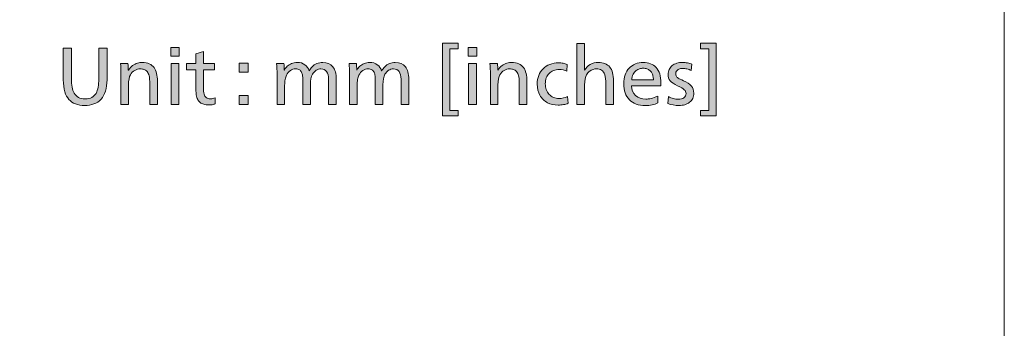
# Model space of a CAD drawing. Units: millimetres. Extents: x -39 to 249, y 47 to 250.
# Drawn here: x 214 to 249, y 225 to 236 of the extents above; entities that cross this region are included whole.
import ezdxf

# ---------------------------------------------------------------- set-up
doc = ezdxf.new("R2010")
doc.units = ezdxf.units.MM
doc.header["$MEASUREMENT"] = 0
doc.layers.add('レイヤー 1', color=7, linetype='Continuous', lineweight=0)

# ---------------------------------------------------------------- blocks, each defined once
blk = doc.blocks.new('Block_5')
at = {"layer": 'レイヤー 1', "transparency": 33554687}
h = blk.add_hatch(color=7, dxfattribs=at)
h.dxf.hatch_style = 2
edge = h.paths.add_edge_path()
edge.add_spline(control_points=[(217.085, 233.954), (217.085, 233.799), (217.066, 233.664), (217.029, 233.548), (216.992, 233.433), (216.939, 233.337), (216.87, 233.261), (216.802, 233.185), (216.718, 233.129), (216.619, 233.093), (216.52, 233.057), (216.412, 233.039), (216.293, 233.039), (216.167, 233.039), (216.057, 233.057), (215.965, 233.092), (215.874, 233.127), (215.796, 233.18), (215.733, 233.249), (215.669, 233.319), (215.62, 233.411), (215.584, 233.526), (215.549, 233.64), (215.532, 233.783), (215.532, 233.954), (215.532, 233.954), (215.532, 235.068), (215.532, 235.068), (215.532, 235.068), (215.822, 235.068), (215.822, 235.068), (215.822, 235.068), (215.822, 233.981), (215.822, 233.981), (215.822, 233.873), (215.83, 233.777), (215.845, 233.692), (215.86, 233.608), (215.886, 233.534), (215.922, 233.472), (215.958, 233.409), (216.008, 233.36), (216.073, 233.326), (216.137, 233.292), (216.215, 233.274), (216.307, 233.274), (216.4, 233.274), (216.479, 233.292), (216.544, 233.326), (216.608, 233.36), (216.658, 233.408), (216.693, 233.47), (216.728, 233.532), (216.753, 233.606), (216.768, 233.691), (216.783, 233.777), (216.791, 233.873), (216.791, 233.981), (216.791, 233.981), (216.791, 235.068), (216.791, 235.068), (216.791, 235.068), (217.085, 235.068), (217.085, 235.068), (217.085, 235.068), (217.085, 233.954), (217.085, 233.954)], knot_values=[0, 0, 0, 0, 1, 1, 1, 2, 2, 2, 3, 3, 3, 4, 4, 4, 5, 5, 5, 6, 6, 6, 7, 7, 7, 8, 8, 8, 9, 9, 9, 10, 10, 10, 11, 11, 11, 12, 12, 12, 13, 13, 13, 14, 14, 14, 15, 15, 15, 16, 16, 16, 17, 17, 17, 18, 18, 18, 19, 19, 19, 20, 20, 20, 21, 21, 21, 22, 22, 22, 22], degree=3, periodic=0)
h = blk.add_hatch(color=7, dxfattribs=at)
h.dxf.hatch_style = 2
edge = h.paths.add_edge_path()
edge.add_spline(control_points=[(219.357, 233.073), (219.357, 233.073), (219.357, 234.531), (219.357, 234.531), (219.357, 234.531), (219.632, 234.531), (219.632, 234.531), (219.632, 234.531), (219.632, 233.073), (219.632, 233.073), (219.632, 233.073), (219.357, 233.073), (219.357, 233.073)], knot_values=[0, 0, 0, 0, 1, 1, 1, 2, 2, 2, 3, 3, 3, 4, 4, 4, 4], degree=3, periodic=0)
edge = h.paths.add_edge_path()
edge.add_spline(control_points=[(219.344, 234.793), (219.344, 234.793), (219.344, 235.095), (219.344, 235.095), (219.344, 235.095), (219.646, 235.095), (219.646, 235.095), (219.646, 235.095), (219.646, 234.793), (219.646, 234.793), (219.646, 234.793), (219.344, 234.793), (219.344, 234.793)], knot_values=[0, 0, 0, 0, 1, 1, 1, 2, 2, 2, 3, 3, 3, 4, 4, 4, 4], degree=3, periodic=0)
h = blk.add_hatch(color=7, dxfattribs=at)
h.dxf.hatch_style = 2
edge = h.paths.add_edge_path()
edge.add_spline(control_points=[(220.926, 233.097), (220.896, 233.085), (220.86, 233.075), (220.818, 233.068), (220.775, 233.061), (220.735, 233.057), (220.696, 233.057), (220.629, 233.057), (220.57, 233.065), (220.519, 233.08), (220.468, 233.095), (220.425, 233.116), (220.391, 233.143), (220.356, 233.171), (220.327, 233.207), (220.303, 233.252), (220.279, 233.297), (220.263, 233.35), (220.254, 233.412), (220.246, 233.474), (220.241, 233.535), (220.241, 233.595), (220.241, 233.595), (220.241, 234.309), (220.241, 234.309), (220.241, 234.309), (219.908, 234.309), (219.908, 234.309), (219.908, 234.309), (219.908, 234.523), (219.908, 234.523), (219.908, 234.523), (220.241, 234.523), (220.241, 234.523), (220.241, 234.523), (220.241, 234.865), (220.241, 234.865), (220.241, 234.865), (220.509, 234.957), (220.509, 234.957), (220.509, 234.957), (220.509, 234.523), (220.509, 234.523), (220.509, 234.523), (220.9, 234.523), (220.9, 234.523), (220.9, 234.523), (220.9, 234.309), (220.9, 234.309), (220.9, 234.309), (220.509, 234.309), (220.509, 234.309), (220.509, 234.309), (220.509, 233.669), (220.509, 233.669), (220.509, 233.575), (220.515, 233.501), (220.53, 233.445), (220.544, 233.39), (220.569, 233.348), (220.606, 233.319), (220.643, 233.291), (220.695, 233.277), (220.76, 233.277), (220.814, 233.277), (220.867, 233.288), (220.918, 233.312), (220.918, 233.312), (220.926, 233.097), (220.926, 233.097)], knot_values=[0, 0, 0, 0, 1, 1, 1, 2, 2, 2, 3, 3, 3, 4, 4, 4, 5, 5, 5, 6, 6, 6, 7, 7, 7, 8, 8, 8, 9, 9, 9, 10, 10, 10, 11, 11, 11, 12, 12, 12, 13, 13, 13, 14, 14, 14, 15, 15, 15, 16, 16, 16, 17, 17, 17, 18, 18, 18, 19, 19, 19, 20, 20, 20, 21, 21, 21, 22, 22, 22, 23, 23, 23, 23], degree=3, periodic=0)
h = blk.add_hatch(color=7, dxfattribs=at)
h.dxf.hatch_style = 2
edge = h.paths.add_edge_path()
edge.add_spline(control_points=[(229.25, 235.052), (229.25, 235.052), (229.25, 232.862), (229.25, 232.862), (229.25, 232.862), (229.546, 232.862), (229.546, 232.862), (229.546, 232.862), (229.546, 232.674), (229.546, 232.674), (229.546, 232.674), (228.991, 232.674), (228.991, 232.674), (228.991, 232.674), (228.991, 235.246), (228.991, 235.246), (228.991, 235.246), (229.546, 235.246), (229.546, 235.246), (229.546, 235.246), (229.546, 235.052), (229.546, 235.052), (229.546, 235.052), (229.25, 235.052), (229.25, 235.052)], knot_values=[0, 0, 0, 0, 1, 1, 1, 2, 2, 2, 3, 3, 3, 4, 4, 4, 5, 5, 5, 6, 6, 6, 7, 7, 7, 8, 8, 8, 8], degree=3, periodic=0)
h = blk.add_hatch(color=7, dxfattribs=at)
h.dxf.hatch_style = 2
edge = h.paths.add_edge_path()
edge.add_spline(control_points=[(229.922, 233.073), (229.922, 233.073), (229.922, 234.531), (229.922, 234.531), (229.922, 234.531), (230.197, 234.531), (230.197, 234.531), (230.197, 234.531), (230.197, 233.073), (230.197, 233.073), (230.197, 233.073), (229.922, 233.073), (229.922, 233.073)], knot_values=[0, 0, 0, 0, 1, 1, 1, 2, 2, 2, 3, 3, 3, 4, 4, 4, 4], degree=3, periodic=0)
edge = h.paths.add_edge_path()
edge.add_spline(control_points=[(229.909, 234.793), (229.909, 234.793), (229.909, 235.095), (229.909, 235.095), (229.909, 235.095), (230.211, 235.095), (230.211, 235.095), (230.211, 235.095), (230.211, 234.793), (230.211, 234.793), (230.211, 234.793), (229.909, 234.793), (229.909, 234.793)], knot_values=[0, 0, 0, 0, 1, 1, 1, 2, 2, 2, 3, 3, 3, 4, 4, 4, 4], degree=3, periodic=0)
h = blk.add_hatch(color=7, dxfattribs=at)
h.dxf.hatch_style = 2
edge = h.paths.add_edge_path()
edge.add_spline(control_points=[(234.796, 233.073), (234.796, 233.073), (234.796, 233.793), (234.796, 233.793), (234.796, 233.943), (234.783, 234.055), (234.757, 234.13), (234.732, 234.205), (234.693, 234.259), (234.641, 234.29), (234.589, 234.322), (234.527, 234.338), (234.454, 234.338), (234.421, 234.338), (234.383, 234.332), (234.341, 234.32), (234.298, 234.307), (234.256, 234.284), (234.213, 234.251), (234.171, 234.217), (234.136, 234.177), (234.108, 234.132), (234.064, 234.05), (234.042, 233.931), (234.042, 233.772), (234.042, 233.772), (234.042, 233.073), (234.042, 233.073), (234.042, 233.073), (233.769, 233.073), (233.769, 233.073), (233.769, 233.073), (233.769, 235.232), (233.769, 235.232), (233.769, 235.232), (234.042, 235.232), (234.042, 235.232), (234.042, 235.232), (234.042, 234.674), (234.042, 234.674), (234.042, 234.524), (234.038, 234.398), (234.031, 234.296), (234.031, 234.296), (234.036, 234.296), (234.036, 234.296), (234.089, 234.379), (234.158, 234.444), (234.241, 234.493), (234.325, 234.541), (234.418, 234.566), (234.52, 234.566), (234.704, 234.566), (234.841, 234.511), (234.931, 234.403), (235.021, 234.294), (235.065, 234.129), (235.065, 233.907), (235.065, 233.907), (235.065, 233.073), (235.065, 233.073), (235.065, 233.073), (234.796, 233.073), (234.796, 233.073)], knot_values=[0, 0, 0, 0, 1, 1, 1, 2, 2, 2, 3, 3, 3, 4, 4, 4, 5, 5, 5, 6, 6, 6, 7, 7, 7, 8, 8, 8, 9, 9, 9, 10, 10, 10, 11, 11, 11, 12, 12, 12, 13, 13, 13, 14, 14, 14, 15, 15, 15, 16, 16, 16, 17, 17, 17, 18, 18, 18, 19, 19, 19, 20, 20, 20, 21, 21, 21, 21], degree=3, periodic=0)
h = blk.add_hatch(color=7, dxfattribs=at)
h.dxf.hatch_style = 2
edge = h.paths.add_edge_path()
edge.add_spline(control_points=[(238.153, 232.674), (238.153, 232.674), (238.153, 232.862), (238.153, 232.862), (238.153, 232.862), (238.455, 232.862), (238.455, 232.862), (238.455, 232.862), (238.455, 235.052), (238.455, 235.052), (238.455, 235.052), (238.153, 235.052), (238.153, 235.052), (238.153, 235.052), (238.153, 235.246), (238.153, 235.246), (238.153, 235.246), (238.711, 235.246), (238.711, 235.246), (238.711, 235.246), (238.711, 232.674), (238.711, 232.674), (238.711, 232.674), (238.153, 232.674), (238.153, 232.674)], knot_values=[0, 0, 0, 0, 1, 1, 1, 2, 2, 2, 3, 3, 3, 4, 4, 4, 5, 5, 5, 6, 6, 6, 7, 7, 7, 8, 8, 8, 8], degree=3, periodic=0)
h = blk.add_hatch(color=7, dxfattribs=at)
h.dxf.hatch_style = 2
edge = h.paths.add_edge_path()
edge.add_spline(control_points=[(218.603, 233.073), (218.603, 233.073), (218.603, 233.793), (218.603, 233.793), (218.603, 233.867), (218.6, 233.937), (218.593, 234.002), (218.586, 234.067), (218.571, 234.125), (218.548, 234.175), (218.525, 234.226), (218.493, 234.263), (218.454, 234.288), (218.414, 234.312), (218.376, 234.327), (218.34, 234.331), (218.304, 234.336), (218.279, 234.338), (218.265, 234.338), (218.196, 234.338), (218.13, 234.319), (218.066, 234.281), (218.003, 234.243), (217.953, 234.193), (217.915, 234.132), (217.87, 234.049), (217.847, 233.929), (217.847, 233.772), (217.847, 233.772), (217.847, 233.073), (217.847, 233.073), (217.847, 233.073), (217.577, 233.073), (217.577, 233.073), (217.577, 233.073), (217.577, 234.1), (217.577, 234.1), (217.577, 234.289), (217.572, 234.432), (217.561, 234.531), (217.561, 234.531), (217.828, 234.531), (217.828, 234.531), (217.835, 234.447), (217.839, 234.368), (217.839, 234.296), (217.839, 234.296), (217.844, 234.296), (217.844, 234.296), (217.885, 234.357), (217.934, 234.41), (217.991, 234.453), (218.048, 234.496), (218.107, 234.526), (218.167, 234.542), (218.227, 234.558), (218.282, 234.566), (218.331, 234.566), (218.43, 234.566), (218.514, 234.55), (218.585, 234.518), (218.655, 234.486), (218.712, 234.441), (218.754, 234.383), (218.797, 234.325), (218.827, 234.256), (218.846, 234.175), (218.864, 234.095), (218.873, 234.006), (218.873, 233.907), (218.873, 233.907), (218.873, 233.073), (218.873, 233.073), (218.873, 233.073), (218.603, 233.073), (218.603, 233.073)], knot_values=[0, 0, 0, 0, 1, 1, 1, 2, 2, 2, 3, 3, 3, 4, 4, 4, 5, 5, 5, 6, 6, 6, 7, 7, 7, 8, 8, 8, 9, 9, 9, 10, 10, 10, 11, 11, 11, 12, 12, 12, 13, 13, 13, 14, 14, 14, 15, 15, 15, 16, 16, 16, 17, 17, 17, 18, 18, 18, 19, 19, 19, 20, 20, 20, 21, 21, 21, 22, 22, 22, 23, 23, 23, 24, 24, 24, 25, 25, 25, 25], degree=3, periodic=0)
h = blk.add_hatch(color=7, dxfattribs=at)
h.dxf.hatch_style = 2
edge = h.paths.add_edge_path()
edge.add_spline(control_points=[(221.776, 233.073), (221.776, 233.073), (221.776, 233.394), (221.776, 233.394), (221.776, 233.394), (222.096, 233.394), (222.096, 233.394), (222.096, 233.394), (222.096, 233.073), (222.096, 233.073), (222.096, 233.073), (221.776, 233.073), (221.776, 233.073)], knot_values=[0, 0, 0, 0, 1, 1, 1, 2, 2, 2, 3, 3, 3, 4, 4, 4, 4], degree=3, periodic=0)
edge = h.paths.add_edge_path()
edge.add_spline(control_points=[(221.776, 234.219), (221.776, 234.219), (221.776, 234.539), (221.776, 234.539), (221.776, 234.539), (222.096, 234.539), (222.096, 234.539), (222.096, 234.539), (222.096, 234.219), (222.096, 234.219), (222.096, 234.219), (221.776, 234.219), (221.776, 234.219)], knot_values=[0, 0, 0, 0, 1, 1, 1, 2, 2, 2, 3, 3, 3, 4, 4, 4, 4], degree=3, periodic=0)
h = blk.add_hatch(color=7, dxfattribs=at)
h.dxf.hatch_style = 2
edge = h.paths.add_edge_path()
edge.add_spline(control_points=[(224.951, 233.073), (224.951, 233.073), (224.951, 233.97), (224.951, 233.97), (224.951, 234.088), (224.927, 234.179), (224.88, 234.243), (224.834, 234.306), (224.766, 234.338), (224.678, 234.338), (224.618, 234.338), (224.561, 234.321), (224.507, 234.286), (224.453, 234.252), (224.41, 234.206), (224.376, 234.147), (224.331, 234.061), (224.308, 233.937), (224.308, 233.775), (224.308, 233.775), (224.308, 233.073), (224.308, 233.073), (224.308, 233.073), (224.035, 233.073), (224.035, 233.073), (224.035, 233.073), (224.035, 233.923), (224.035, 233.923), (224.035, 233.979), (224.032, 234.033), (224.026, 234.084), (224.02, 234.135), (224.008, 234.18), (223.99, 234.218), (223.973, 234.256), (223.947, 234.285), (223.915, 234.306), (223.882, 234.327), (223.837, 234.338), (223.779, 234.338), (223.713, 234.338), (223.651, 234.318), (223.592, 234.277), (223.533, 234.237), (223.486, 234.182), (223.453, 234.113), (223.434, 234.073), (223.418, 234.02), (223.407, 233.957), (223.395, 233.894), (223.39, 233.827), (223.39, 233.759), (223.39, 233.759), (223.39, 233.073), (223.39, 233.073), (223.39, 233.073), (223.12, 233.073), (223.12, 233.073), (223.12, 233.073), (223.12, 234.1), (223.12, 234.1), (223.12, 234.289), (223.114, 234.432), (223.104, 234.531), (223.104, 234.531), (223.366, 234.531), (223.366, 234.531), (223.371, 234.468), (223.374, 234.389), (223.374, 234.296), (223.374, 234.296), (223.379, 234.296), (223.379, 234.296), (223.405, 234.347), (223.44, 234.392), (223.482, 234.431), (223.524, 234.469), (223.576, 234.502), (223.636, 234.527), (223.696, 234.553), (223.763, 234.566), (223.839, 234.566), (223.945, 234.566), (224.034, 234.539), (224.105, 234.486), (224.176, 234.433), (224.228, 234.36), (224.26, 234.267), (224.26, 234.267), (224.263, 234.267), (224.263, 234.267), (224.289, 234.318), (224.324, 234.367), (224.368, 234.413), (224.412, 234.46), (224.467, 234.497), (224.532, 234.525), (224.598, 234.552), (224.667, 234.566), (224.741, 234.566), (224.9, 234.566), (225.02, 234.515), (225.102, 234.415), (225.182, 234.314), (225.223, 234.166), (225.223, 233.97), (225.223, 233.97), (225.223, 233.073), (225.223, 233.073), (225.223, 233.073), (224.951, 233.073), (224.951, 233.073)], knot_values=[0, 0, 0, 0, 1, 1, 1, 2, 2, 2, 3, 3, 3, 4, 4, 4, 5, 5, 5, 6, 6, 6, 7, 7, 7, 8, 8, 8, 9, 9, 9, 10, 10, 10, 11, 11, 11, 12, 12, 12, 13, 13, 13, 14, 14, 14, 15, 15, 15, 16, 16, 16, 17, 17, 17, 18, 18, 18, 19, 19, 19, 20, 20, 20, 21, 21, 21, 22, 22, 22, 23, 23, 23, 24, 24, 24, 25, 25, 25, 26, 26, 26, 27, 27, 27, 28, 28, 28, 29, 29, 29, 30, 30, 30, 31, 31, 31, 32, 32, 32, 33, 33, 33, 34, 34, 34, 35, 35, 35, 36, 36, 36, 37, 37, 37, 37], degree=3, periodic=0)
h = blk.add_hatch(color=7, dxfattribs=at)
h.dxf.hatch_style = 2
edge = h.paths.add_edge_path()
edge.add_spline(control_points=[(227.525, 233.073), (227.525, 233.073), (227.525, 233.97), (227.525, 233.97), (227.525, 234.088), (227.501, 234.179), (227.455, 234.243), (227.408, 234.306), (227.34, 234.338), (227.252, 234.338), (227.192, 234.338), (227.135, 234.321), (227.082, 234.286), (227.028, 234.252), (226.984, 234.206), (226.951, 234.147), (226.905, 234.061), (226.882, 233.937), (226.882, 233.775), (226.882, 233.775), (226.882, 233.073), (226.882, 233.073), (226.882, 233.073), (226.609, 233.073), (226.609, 233.073), (226.609, 233.073), (226.609, 233.923), (226.609, 233.923), (226.609, 233.979), (226.606, 234.033), (226.6, 234.084), (226.594, 234.135), (226.582, 234.18), (226.565, 234.218), (226.547, 234.256), (226.522, 234.285), (226.489, 234.306), (226.456, 234.327), (226.411, 234.338), (226.353, 234.338), (226.288, 234.338), (226.225, 234.318), (226.166, 234.277), (226.107, 234.237), (226.061, 234.182), (226.027, 234.113), (226.008, 234.073), (225.992, 234.02), (225.981, 233.957), (225.97, 233.894), (225.964, 233.827), (225.964, 233.759), (225.964, 233.759), (225.964, 233.073), (225.964, 233.073), (225.964, 233.073), (225.694, 233.073), (225.694, 233.073), (225.694, 233.073), (225.694, 234.1), (225.694, 234.1), (225.694, 234.289), (225.689, 234.432), (225.678, 234.531), (225.678, 234.531), (225.94, 234.531), (225.94, 234.531), (225.945, 234.468), (225.948, 234.389), (225.948, 234.296), (225.948, 234.296), (225.953, 234.296), (225.953, 234.296), (225.98, 234.347), (226.014, 234.392), (226.056, 234.431), (226.099, 234.469), (226.15, 234.502), (226.21, 234.527), (226.27, 234.553), (226.338, 234.566), (226.414, 234.566), (226.519, 234.566), (226.608, 234.539), (226.68, 234.486), (226.751, 234.433), (226.803, 234.36), (226.834, 234.267), (226.834, 234.267), (226.837, 234.267), (226.837, 234.267), (226.863, 234.318), (226.899, 234.367), (226.943, 234.413), (226.987, 234.46), (227.041, 234.497), (227.107, 234.525), (227.172, 234.552), (227.242, 234.566), (227.316, 234.566), (227.474, 234.566), (227.595, 234.515), (227.676, 234.415), (227.757, 234.314), (227.797, 234.166), (227.797, 233.97), (227.797, 233.97), (227.797, 233.073), (227.797, 233.073), (227.797, 233.073), (227.525, 233.073), (227.525, 233.073)], knot_values=[0, 0, 0, 0, 1, 1, 1, 2, 2, 2, 3, 3, 3, 4, 4, 4, 5, 5, 5, 6, 6, 6, 7, 7, 7, 8, 8, 8, 9, 9, 9, 10, 10, 10, 11, 11, 11, 12, 12, 12, 13, 13, 13, 14, 14, 14, 15, 15, 15, 16, 16, 16, 17, 17, 17, 18, 18, 18, 19, 19, 19, 20, 20, 20, 21, 21, 21, 22, 22, 22, 23, 23, 23, 24, 24, 24, 25, 25, 25, 26, 26, 26, 27, 27, 27, 28, 28, 28, 29, 29, 29, 30, 30, 30, 31, 31, 31, 32, 32, 32, 33, 33, 33, 34, 34, 34, 35, 35, 35, 36, 36, 36, 37, 37, 37, 37], degree=3, periodic=0)
h = blk.add_hatch(color=7, dxfattribs=at)
h.dxf.hatch_style = 2
edge = h.paths.add_edge_path()
edge.add_spline(control_points=[(231.721, 233.073), (231.721, 233.073), (231.721, 233.793), (231.721, 233.793), (231.721, 233.867), (231.717, 233.937), (231.711, 234.002), (231.703, 234.067), (231.689, 234.125), (231.665, 234.175), (231.643, 234.226), (231.611, 234.263), (231.572, 234.288), (231.532, 234.312), (231.494, 234.327), (231.458, 234.331), (231.422, 234.336), (231.397, 234.338), (231.383, 234.338), (231.314, 234.338), (231.248, 234.319), (231.184, 234.281), (231.12, 234.243), (231.07, 234.193), (231.033, 234.132), (230.987, 234.049), (230.964, 233.929), (230.964, 233.772), (230.964, 233.772), (230.964, 233.073), (230.964, 233.073), (230.964, 233.073), (230.695, 233.073), (230.695, 233.073), (230.695, 233.073), (230.695, 234.1), (230.695, 234.1), (230.695, 234.289), (230.689, 234.432), (230.679, 234.531), (230.679, 234.531), (230.946, 234.531), (230.946, 234.531), (230.953, 234.447), (230.956, 234.368), (230.956, 234.296), (230.956, 234.296), (230.962, 234.296), (230.962, 234.296), (231.002, 234.357), (231.051, 234.41), (231.109, 234.453), (231.166, 234.496), (231.224, 234.526), (231.284, 234.542), (231.344, 234.558), (231.399, 234.566), (231.449, 234.566), (231.547, 234.566), (231.632, 234.55), (231.703, 234.518), (231.773, 234.486), (231.83, 234.441), (231.872, 234.383), (231.914, 234.325), (231.945, 234.256), (231.963, 234.175), (231.982, 234.095), (231.991, 234.006), (231.991, 233.907), (231.991, 233.907), (231.991, 233.073), (231.991, 233.073), (231.991, 233.073), (231.721, 233.073), (231.721, 233.073)], knot_values=[0, 0, 0, 0, 1, 1, 1, 2, 2, 2, 3, 3, 3, 4, 4, 4, 5, 5, 5, 6, 6, 6, 7, 7, 7, 8, 8, 8, 9, 9, 9, 10, 10, 10, 11, 11, 11, 12, 12, 12, 13, 13, 13, 14, 14, 14, 15, 15, 15, 16, 16, 16, 17, 17, 17, 18, 18, 18, 19, 19, 19, 20, 20, 20, 21, 21, 21, 22, 22, 22, 23, 23, 23, 24, 24, 24, 25, 25, 25, 25], degree=3, periodic=0)
h = blk.add_hatch(color=7, dxfattribs=at)
h.dxf.hatch_style = 2
edge = h.paths.add_edge_path()
edge.add_spline(control_points=[(233.457, 233.116), (233.409, 233.096), (233.353, 233.081), (233.287, 233.069), (233.222, 233.058), (233.16, 233.052), (233.1, 233.052), (232.962, 233.052), (232.836, 233.081), (232.723, 233.139), (232.609, 233.198), (232.519, 233.284), (232.454, 233.4), (232.389, 233.516), (232.356, 233.649), (232.356, 233.801), (232.356, 233.909), (232.374, 234.009), (232.41, 234.101), (232.446, 234.194), (232.498, 234.274), (232.565, 234.341), (232.632, 234.408), (232.713, 234.459), (232.807, 234.495), (232.902, 234.532), (233.005, 234.55), (233.115, 234.55), (233.17, 234.55), (233.224, 234.545), (233.278, 234.536), (233.332, 234.528), (233.381, 234.514), (233.425, 234.497), (233.425, 234.497), (233.407, 234.256), (233.407, 234.256), (233.325, 234.297), (233.235, 234.317), (233.137, 234.317), (233.065, 234.317), (232.998, 234.305), (232.937, 234.28), (232.876, 234.255), (232.824, 234.221), (232.781, 234.177), (232.738, 234.132), (232.704, 234.079), (232.68, 234.017), (232.657, 233.954), (232.645, 233.886), (232.645, 233.812), (232.645, 233.736), (232.656, 233.665), (232.679, 233.601), (232.702, 233.537), (232.735, 233.481), (232.778, 233.434), (232.821, 233.388), (232.873, 233.351), (232.933, 233.326), (232.993, 233.3), (233.058, 233.288), (233.129, 233.288), (233.236, 233.288), (233.338, 233.312), (233.433, 233.359), (233.433, 233.359), (233.457, 233.116), (233.457, 233.116)], knot_values=[0, 0, 0, 0, 1, 1, 1, 2, 2, 2, 3, 3, 3, 4, 4, 4, 5, 5, 5, 6, 6, 6, 7, 7, 7, 8, 8, 8, 9, 9, 9, 10, 10, 10, 11, 11, 11, 12, 12, 12, 13, 13, 13, 14, 14, 14, 15, 15, 15, 16, 16, 16, 17, 17, 17, 18, 18, 18, 19, 19, 19, 20, 20, 20, 21, 21, 21, 22, 22, 22, 23, 23, 23, 23], degree=3, periodic=0)
h = blk.add_hatch(color=7, dxfattribs=at)
h.dxf.hatch_style = 2
edge = h.paths.add_edge_path()
edge.add_spline(control_points=[(236.484, 233.944), (236.484, 233.995), (236.478, 234.042), (236.468, 234.084), (236.457, 234.126), (236.443, 234.164), (236.424, 234.197), (236.406, 234.229), (236.382, 234.257), (236.355, 234.28), (236.328, 234.303), (236.294, 234.322), (236.255, 234.337), (236.215, 234.352), (236.169, 234.359), (236.116, 234.359), (236.077, 234.359), (236.036, 234.353), (235.993, 234.341), (235.949, 234.328), (235.908, 234.306), (235.868, 234.275), (235.829, 234.243), (235.794, 234.199), (235.765, 234.145), (235.736, 234.09), (235.718, 234.023), (235.711, 233.944), (235.711, 233.944), (236.484, 233.944), (236.484, 233.944)], knot_values=[0, 0, 0, 0, 1, 1, 1, 2, 2, 2, 3, 3, 3, 4, 4, 4, 5, 5, 5, 6, 6, 6, 7, 7, 7, 8, 8, 8, 9, 9, 9, 10, 10, 10, 10], degree=3, periodic=0)
edge = h.paths.add_edge_path()
edge.add_spline(control_points=[(235.703, 233.738), (235.71, 233.591), (235.76, 233.476), (235.851, 233.392), (235.943, 233.308), (236.063, 233.267), (236.211, 233.267), (236.269, 233.267), (236.332, 233.273), (236.4, 233.288), (236.468, 233.302), (236.547, 233.331), (236.637, 233.375), (236.637, 233.375), (236.645, 233.129), (236.645, 233.129), (236.58, 233.099), (236.51, 233.076), (236.434, 233.061), (236.36, 233.046), (236.279, 233.039), (236.193, 233.039), (235.953, 233.039), (235.766, 233.108), (235.632, 233.245), (235.497, 233.383), (235.431, 233.572), (235.431, 233.814), (235.431, 233.925), (235.447, 234.028), (235.481, 234.122), (235.514, 234.217), (235.561, 234.297), (235.622, 234.362), (235.683, 234.427), (235.757, 234.477), (235.843, 234.513), (235.93, 234.548), (236.023, 234.566), (236.124, 234.566), (236.219, 234.566), (236.305, 234.551), (236.383, 234.521), (236.461, 234.491), (236.527, 234.446), (236.582, 234.386), (236.636, 234.326), (236.678, 234.25), (236.707, 234.158), (236.736, 234.066), (236.751, 233.961), (236.751, 233.843), (236.751, 233.812), (236.749, 233.776), (236.746, 233.738), (236.746, 233.738), (235.703, 233.738), (235.703, 233.738)], knot_values=[0, 0, 0, 0, 1, 1, 1, 2, 2, 2, 3, 3, 3, 4, 4, 4, 5, 5, 5, 6, 6, 6, 7, 7, 7, 8, 8, 8, 9, 9, 9, 10, 10, 10, 11, 11, 11, 12, 12, 12, 13, 13, 13, 14, 14, 14, 15, 15, 15, 16, 16, 16, 17, 17, 17, 18, 18, 18, 19, 19, 19, 19], degree=3, periodic=0)
h = blk.add_hatch(color=7, dxfattribs=at)
h.dxf.hatch_style = 2
edge = h.paths.add_edge_path()
edge.add_spline(control_points=[(237.915, 233.481), (237.915, 233.41), (237.902, 233.347), (237.877, 233.292), (237.851, 233.236), (237.815, 233.19), (237.768, 233.153), (237.721, 233.116), (237.665, 233.087), (237.6, 233.068), (237.535, 233.049), (237.464, 233.039), (237.388, 233.039), (237.251, 233.039), (237.119, 233.063), (236.994, 233.11), (236.994, 233.11), (237.015, 233.354), (237.015, 233.354), (237.07, 233.322), (237.128, 233.298), (237.189, 233.282), (237.25, 233.267), (237.31, 233.258), (237.37, 233.258), (237.449, 233.258), (237.515, 233.277), (237.566, 233.313), (237.617, 233.349), (237.642, 233.398), (237.642, 233.46), (237.642, 233.514), (237.621, 233.56), (237.579, 233.597), (237.537, 233.634), (237.457, 233.681), (237.341, 233.738), (237.219, 233.796), (237.133, 233.855), (237.081, 233.916), (237.031, 233.977), (237.005, 234.052), (237.005, 234.142), (237.005, 234.206), (237.017, 234.264), (237.042, 234.317), (237.067, 234.37), (237.102, 234.415), (237.148, 234.452), (237.193, 234.489), (237.248, 234.517), (237.311, 234.536), (237.373, 234.556), (237.441, 234.566), (237.516, 234.566), (237.574, 234.566), (237.634, 234.56), (237.695, 234.548), (237.757, 234.537), (237.809, 234.522), (237.851, 234.505), (237.851, 234.505), (237.828, 234.28), (237.828, 234.28), (237.78, 234.303), (237.729, 234.32), (237.675, 234.333), (237.622, 234.345), (237.569, 234.351), (237.518, 234.351), (237.467, 234.351), (237.423, 234.343), (237.387, 234.326), (237.351, 234.309), (237.324, 234.287), (237.305, 234.26), (237.286, 234.233), (237.278, 234.201), (237.278, 234.166), (237.278, 234.138), (237.283, 234.111), (237.294, 234.085), (237.306, 234.06), (237.329, 234.035), (237.363, 234.01), (237.398, 233.985), (237.459, 233.954), (237.547, 233.917), (237.68, 233.859), (237.774, 233.796), (237.83, 233.727), (237.887, 233.658), (237.915, 233.576), (237.915, 233.481)], knot_values=[0, 0, 0, 0, 1, 1, 1, 2, 2, 2, 3, 3, 3, 4, 4, 4, 5, 5, 5, 6, 6, 6, 7, 7, 7, 8, 8, 8, 9, 9, 9, 10, 10, 10, 11, 11, 11, 12, 12, 12, 13, 13, 13, 14, 14, 14, 15, 15, 15, 16, 16, 16, 17, 17, 17, 18, 18, 18, 19, 19, 19, 20, 20, 20, 21, 21, 21, 22, 22, 22, 23, 23, 23, 24, 24, 24, 25, 25, 25, 26, 26, 26, 27, 27, 27, 28, 28, 28, 29, 29, 29, 30, 30, 30, 31, 31, 31, 31], degree=3, periodic=0)
at = {"layer": 'レイヤー 1'}
for points, knots in [([(217.085, 233.954), (217.085, 233.799), (217.066, 233.664), (217.029, 233.548), (216.992, 233.433), (216.939, 233.337), (216.87, 233.261), (216.802, 233.185), (216.718, 233.129), (216.619, 233.093), (216.52, 233.057), (216.412, 233.039), (216.293, 233.039), (216.167, 233.039), (216.057, 233.057), (215.965, 233.092), (215.874, 233.127), (215.796, 233.18), (215.733, 233.249), (215.669, 233.319), (215.62, 233.411), (215.584, 233.526), (215.549, 233.64), (215.532, 233.783), (215.532, 233.954), (215.532, 233.954), (215.532, 235.068), (215.532, 235.068), (215.532, 235.068), (215.822, 235.068), (215.822, 235.068), (215.822, 235.068), (215.822, 233.981), (215.822, 233.981), (215.822, 233.873), (215.83, 233.777), (215.845, 233.692), (215.86, 233.608), (215.886, 233.534), (215.922, 233.472), (215.958, 233.409), (216.008, 233.36), (216.073, 233.326), (216.137, 233.292), (216.215, 233.274), (216.307, 233.274), (216.4, 233.274), (216.479, 233.292), (216.544, 233.326), (216.608, 233.36), (216.658, 233.408), (216.693, 233.47), (216.728, 233.532), (216.753, 233.606), (216.768, 233.691), (216.783, 233.777), (216.791, 233.873), (216.791, 233.981), (216.791, 233.981), (216.791, 235.068), (216.791, 235.068), (216.791, 235.068), (217.085, 235.068), (217.085, 235.068), (217.085, 235.068), (217.085, 233.954), (217.085, 233.954)], [0, 0, 0, 0, 1, 1, 1, 2, 2, 2, 3, 3, 3, 4, 4, 4, 5, 5, 5, 6, 6, 6, 7, 7, 7, 8, 8, 8, 9, 9, 9, 10, 10, 10, 11, 11, 11, 12, 12, 12, 13, 13, 13, 14, 14, 14, 15, 15, 15, 16, 16, 16, 17, 17, 17, 18, 18, 18, 19, 19, 19, 20, 20, 20, 21, 21, 21, 22, 22, 22, 22]), ([(219.344, 234.793), (219.344, 234.793), (219.344, 235.095), (219.344, 235.095), (219.344, 235.095), (219.646, 235.095), (219.646, 235.095), (219.646, 235.095), (219.646, 234.793), (219.646, 234.793), (219.646, 234.793), (219.344, 234.793), (219.344, 234.793)], [0, 0, 0, 0, 1, 1, 1, 2, 2, 2, 3, 3, 3, 4, 4, 4, 4]), ([(220.926, 233.097), (220.896, 233.085), (220.86, 233.075), (220.818, 233.068), (220.775, 233.061), (220.735, 233.057), (220.696, 233.057), (220.629, 233.057), (220.57, 233.065), (220.519, 233.08), (220.468, 233.095), (220.425, 233.116), (220.391, 233.143), (220.356, 233.171), (220.327, 233.207), (220.303, 233.252), (220.279, 233.297), (220.263, 233.35), (220.254, 233.412), (220.246, 233.474), (220.241, 233.535), (220.241, 233.595), (220.241, 233.595), (220.241, 234.309), (220.241, 234.309), (220.241, 234.309), (219.908, 234.309), (219.908, 234.309), (219.908, 234.309), (219.908, 234.523), (219.908, 234.523), (219.908, 234.523), (220.241, 234.523), (220.241, 234.523), (220.241, 234.523), (220.241, 234.865), (220.241, 234.865), (220.241, 234.865), (220.509, 234.957), (220.509, 234.957), (220.509, 234.957), (220.509, 234.523), (220.509, 234.523), (220.509, 234.523), (220.9, 234.523), (220.9, 234.523), (220.9, 234.523), (220.9, 234.309), (220.9, 234.309), (220.9, 234.309), (220.509, 234.309), (220.509, 234.309), (220.509, 234.309), (220.509, 233.669), (220.509, 233.669), (220.509, 233.575), (220.515, 233.501), (220.53, 233.445), (220.544, 233.39), (220.569, 233.348), (220.606, 233.319), (220.643, 233.291), (220.695, 233.277), (220.76, 233.277), (220.814, 233.277), (220.867, 233.288), (220.918, 233.312), (220.918, 233.312), (220.926, 233.097), (220.926, 233.097)], [0, 0, 0, 0, 1, 1, 1, 2, 2, 2, 3, 3, 3, 4, 4, 4, 5, 5, 5, 6, 6, 6, 7, 7, 7, 8, 8, 8, 9, 9, 9, 10, 10, 10, 11, 11, 11, 12, 12, 12, 13, 13, 13, 14, 14, 14, 15, 15, 15, 16, 16, 16, 17, 17, 17, 18, 18, 18, 19, 19, 19, 20, 20, 20, 21, 21, 21, 22, 22, 22, 23, 23, 23, 23]), ([(229.25, 235.052), (229.25, 235.052), (229.25, 232.862), (229.25, 232.862), (229.25, 232.862), (229.546, 232.862), (229.546, 232.862), (229.546, 232.862), (229.546, 232.674), (229.546, 232.674), (229.546, 232.674), (228.991, 232.674), (228.991, 232.674), (228.991, 232.674), (228.991, 235.246), (228.991, 235.246), (228.991, 235.246), (229.546, 235.246), (229.546, 235.246), (229.546, 235.246), (229.546, 235.052), (229.546, 235.052), (229.546, 235.052), (229.25, 235.052), (229.25, 235.052)], [0, 0, 0, 0, 1, 1, 1, 2, 2, 2, 3, 3, 3, 4, 4, 4, 5, 5, 5, 6, 6, 6, 7, 7, 7, 8, 8, 8, 8]), ([(229.909, 234.793), (229.909, 234.793), (229.909, 235.095), (229.909, 235.095), (229.909, 235.095), (230.211, 235.095), (230.211, 235.095), (230.211, 235.095), (230.211, 234.793), (230.211, 234.793), (230.211, 234.793), (229.909, 234.793), (229.909, 234.793)], [0, 0, 0, 0, 1, 1, 1, 2, 2, 2, 3, 3, 3, 4, 4, 4, 4]), ([(234.796, 233.073), (234.796, 233.073), (234.796, 233.793), (234.796, 233.793), (234.796, 233.943), (234.783, 234.055), (234.757, 234.13), (234.732, 234.205), (234.693, 234.259), (234.641, 234.29), (234.589, 234.322), (234.527, 234.338), (234.454, 234.338), (234.421, 234.338), (234.383, 234.332), (234.341, 234.32), (234.298, 234.307), (234.256, 234.284), (234.213, 234.251), (234.171, 234.217), (234.136, 234.177), (234.108, 234.132), (234.064, 234.05), (234.042, 233.931), (234.042, 233.772), (234.042, 233.772), (234.042, 233.073), (234.042, 233.073), (234.042, 233.073), (233.769, 233.073), (233.769, 233.073), (233.769, 233.073), (233.769, 235.232), (233.769, 235.232), (233.769, 235.232), (234.042, 235.232), (234.042, 235.232), (234.042, 235.232), (234.042, 234.674), (234.042, 234.674), (234.042, 234.524), (234.038, 234.398), (234.031, 234.296), (234.031, 234.296), (234.036, 234.296), (234.036, 234.296), (234.089, 234.379), (234.158, 234.444), (234.241, 234.493), (234.325, 234.541), (234.418, 234.566), (234.52, 234.566), (234.704, 234.566), (234.841, 234.511), (234.931, 234.403), (235.021, 234.294), (235.065, 234.129), (235.065, 233.907), (235.065, 233.907), (235.065, 233.073), (235.065, 233.073), (235.065, 233.073), (234.796, 233.073), (234.796, 233.073)], [0, 0, 0, 0, 1, 1, 1, 2, 2, 2, 3, 3, 3, 4, 4, 4, 5, 5, 5, 6, 6, 6, 7, 7, 7, 8, 8, 8, 9, 9, 9, 10, 10, 10, 11, 11, 11, 12, 12, 12, 13, 13, 13, 14, 14, 14, 15, 15, 15, 16, 16, 16, 17, 17, 17, 18, 18, 18, 19, 19, 19, 20, 20, 20, 21, 21, 21, 21]), ([(238.153, 232.674), (238.153, 232.674), (238.153, 232.862), (238.153, 232.862), (238.153, 232.862), (238.455, 232.862), (238.455, 232.862), (238.455, 232.862), (238.455, 235.052), (238.455, 235.052), (238.455, 235.052), (238.153, 235.052), (238.153, 235.052), (238.153, 235.052), (238.153, 235.246), (238.153, 235.246), (238.153, 235.246), (238.711, 235.246), (238.711, 235.246), (238.711, 235.246), (238.711, 232.674), (238.711, 232.674), (238.711, 232.674), (238.153, 232.674), (238.153, 232.674)], [0, 0, 0, 0, 1, 1, 1, 2, 2, 2, 3, 3, 3, 4, 4, 4, 5, 5, 5, 6, 6, 6, 7, 7, 7, 8, 8, 8, 8]), ([(218.603, 233.073), (218.603, 233.073), (218.603, 233.793), (218.603, 233.793), (218.603, 233.867), (218.6, 233.937), (218.593, 234.002), (218.586, 234.067), (218.571, 234.125), (218.548, 234.175), (218.525, 234.226), (218.493, 234.263), (218.454, 234.288), (218.414, 234.312), (218.376, 234.327), (218.34, 234.331), (218.304, 234.336), (218.279, 234.338), (218.265, 234.338), (218.196, 234.338), (218.13, 234.319), (218.066, 234.281), (218.003, 234.243), (217.953, 234.193), (217.915, 234.132), (217.87, 234.049), (217.847, 233.929), (217.847, 233.772), (217.847, 233.772), (217.847, 233.073), (217.847, 233.073), (217.847, 233.073), (217.577, 233.073), (217.577, 233.073), (217.577, 233.073), (217.577, 234.1), (217.577, 234.1), (217.577, 234.289), (217.572, 234.432), (217.561, 234.531), (217.561, 234.531), (217.828, 234.531), (217.828, 234.531), (217.835, 234.447), (217.839, 234.368), (217.839, 234.296), (217.839, 234.296), (217.844, 234.296), (217.844, 234.296), (217.885, 234.357), (217.934, 234.41), (217.991, 234.453), (218.048, 234.496), (218.107, 234.526), (218.167, 234.542), (218.227, 234.558), (218.282, 234.566), (218.331, 234.566), (218.43, 234.566), (218.514, 234.55), (218.585, 234.518), (218.655, 234.486), (218.712, 234.441), (218.754, 234.383), (218.797, 234.325), (218.827, 234.256), (218.846, 234.175), (218.864, 234.095), (218.873, 234.006), (218.873, 233.907), (218.873, 233.907), (218.873, 233.073), (218.873, 233.073), (218.873, 233.073), (218.603, 233.073), (218.603, 233.073)], [0, 0, 0, 0, 1, 1, 1, 2, 2, 2, 3, 3, 3, 4, 4, 4, 5, 5, 5, 6, 6, 6, 7, 7, 7, 8, 8, 8, 9, 9, 9, 10, 10, 10, 11, 11, 11, 12, 12, 12, 13, 13, 13, 14, 14, 14, 15, 15, 15, 16, 16, 16, 17, 17, 17, 18, 18, 18, 19, 19, 19, 20, 20, 20, 21, 21, 21, 22, 22, 22, 23, 23, 23, 24, 24, 24, 25, 25, 25, 25]), ([(219.357, 233.073), (219.357, 233.073), (219.357, 234.531), (219.357, 234.531), (219.357, 234.531), (219.632, 234.531), (219.632, 234.531), (219.632, 234.531), (219.632, 233.073), (219.632, 233.073), (219.632, 233.073), (219.357, 233.073), (219.357, 233.073)], [0, 0, 0, 0, 1, 1, 1, 2, 2, 2, 3, 3, 3, 4, 4, 4, 4]), ([(221.776, 234.219), (221.776, 234.219), (221.776, 234.539), (221.776, 234.539), (221.776, 234.539), (222.096, 234.539), (222.096, 234.539), (222.096, 234.539), (222.096, 234.219), (222.096, 234.219), (222.096, 234.219), (221.776, 234.219), (221.776, 234.219)], [0, 0, 0, 0, 1, 1, 1, 2, 2, 2, 3, 3, 3, 4, 4, 4, 4]), ([(224.951, 233.073), (224.951, 233.073), (224.951, 233.97), (224.951, 233.97), (224.951, 234.088), (224.927, 234.179), (224.88, 234.243), (224.834, 234.306), (224.766, 234.338), (224.678, 234.338), (224.618, 234.338), (224.561, 234.321), (224.507, 234.286), (224.453, 234.252), (224.41, 234.206), (224.376, 234.147), (224.331, 234.061), (224.308, 233.937), (224.308, 233.775), (224.308, 233.775), (224.308, 233.073), (224.308, 233.073), (224.308, 233.073), (224.035, 233.073), (224.035, 233.073), (224.035, 233.073), (224.035, 233.923), (224.035, 233.923), (224.035, 233.979), (224.032, 234.033), (224.026, 234.084), (224.02, 234.135), (224.008, 234.18), (223.99, 234.218), (223.973, 234.256), (223.947, 234.285), (223.915, 234.306), (223.882, 234.327), (223.837, 234.338), (223.779, 234.338), (223.713, 234.338), (223.651, 234.318), (223.592, 234.277), (223.533, 234.237), (223.486, 234.182), (223.453, 234.113), (223.434, 234.073), (223.418, 234.02), (223.407, 233.957), (223.395, 233.894), (223.39, 233.827), (223.39, 233.759), (223.39, 233.759), (223.39, 233.073), (223.39, 233.073), (223.39, 233.073), (223.12, 233.073), (223.12, 233.073), (223.12, 233.073), (223.12, 234.1), (223.12, 234.1), (223.12, 234.289), (223.114, 234.432), (223.104, 234.531), (223.104, 234.531), (223.366, 234.531), (223.366, 234.531), (223.371, 234.468), (223.374, 234.389), (223.374, 234.296), (223.374, 234.296), (223.379, 234.296), (223.379, 234.296), (223.405, 234.347), (223.44, 234.392), (223.482, 234.431), (223.524, 234.469), (223.576, 234.502), (223.636, 234.527), (223.696, 234.553), (223.763, 234.566), (223.839, 234.566), (223.945, 234.566), (224.034, 234.539), (224.105, 234.486), (224.176, 234.433), (224.228, 234.36), (224.26, 234.267), (224.26, 234.267), (224.263, 234.267), (224.263, 234.267), (224.289, 234.318), (224.324, 234.367), (224.368, 234.413), (224.412, 234.46), (224.467, 234.497), (224.532, 234.525), (224.598, 234.552), (224.667, 234.566), (224.741, 234.566), (224.9, 234.566), (225.02, 234.515), (225.102, 234.415), (225.182, 234.314), (225.223, 234.166), (225.223, 233.97), (225.223, 233.97), (225.223, 233.073), (225.223, 233.073), (225.223, 233.073), (224.951, 233.073), (224.951, 233.073)], [0, 0, 0, 0, 1, 1, 1, 2, 2, 2, 3, 3, 3, 4, 4, 4, 5, 5, 5, 6, 6, 6, 7, 7, 7, 8, 8, 8, 9, 9, 9, 10, 10, 10, 11, 11, 11, 12, 12, 12, 13, 13, 13, 14, 14, 14, 15, 15, 15, 16, 16, 16, 17, 17, 17, 18, 18, 18, 19, 19, 19, 20, 20, 20, 21, 21, 21, 22, 22, 22, 23, 23, 23, 24, 24, 24, 25, 25, 25, 26, 26, 26, 27, 27, 27, 28, 28, 28, 29, 29, 29, 30, 30, 30, 31, 31, 31, 32, 32, 32, 33, 33, 33, 34, 34, 34, 35, 35, 35, 36, 36, 36, 37, 37, 37, 37]), ([(227.525, 233.073), (227.525, 233.073), (227.525, 233.97), (227.525, 233.97), (227.525, 234.088), (227.501, 234.179), (227.455, 234.243), (227.408, 234.306), (227.34, 234.338), (227.252, 234.338), (227.192, 234.338), (227.135, 234.321), (227.082, 234.286), (227.028, 234.252), (226.984, 234.206), (226.951, 234.147), (226.905, 234.061), (226.882, 233.937), (226.882, 233.775), (226.882, 233.775), (226.882, 233.073), (226.882, 233.073), (226.882, 233.073), (226.609, 233.073), (226.609, 233.073), (226.609, 233.073), (226.609, 233.923), (226.609, 233.923), (226.609, 233.979), (226.606, 234.033), (226.6, 234.084), (226.594, 234.135), (226.582, 234.18), (226.565, 234.218), (226.547, 234.256), (226.522, 234.285), (226.489, 234.306), (226.456, 234.327), (226.411, 234.338), (226.353, 234.338), (226.288, 234.338), (226.225, 234.318), (226.166, 234.277), (226.107, 234.237), (226.061, 234.182), (226.027, 234.113), (226.008, 234.073), (225.992, 234.02), (225.981, 233.957), (225.97, 233.894), (225.964, 233.827), (225.964, 233.759), (225.964, 233.759), (225.964, 233.073), (225.964, 233.073), (225.964, 233.073), (225.694, 233.073), (225.694, 233.073), (225.694, 233.073), (225.694, 234.1), (225.694, 234.1), (225.694, 234.289), (225.689, 234.432), (225.678, 234.531), (225.678, 234.531), (225.94, 234.531), (225.94, 234.531), (225.945, 234.468), (225.948, 234.389), (225.948, 234.296), (225.948, 234.296), (225.953, 234.296), (225.953, 234.296), (225.98, 234.347), (226.014, 234.392), (226.056, 234.431), (226.099, 234.469), (226.15, 234.502), (226.21, 234.527), (226.27, 234.553), (226.338, 234.566), (226.414, 234.566), (226.519, 234.566), (226.608, 234.539), (226.68, 234.486), (226.751, 234.433), (226.803, 234.36), (226.834, 234.267), (226.834, 234.267), (226.837, 234.267), (226.837, 234.267), (226.863, 234.318), (226.899, 234.367), (226.943, 234.413), (226.987, 234.46), (227.041, 234.497), (227.107, 234.525), (227.172, 234.552), (227.242, 234.566), (227.316, 234.566), (227.474, 234.566), (227.595, 234.515), (227.676, 234.415), (227.757, 234.314), (227.797, 234.166), (227.797, 233.97), (227.797, 233.97), (227.797, 233.073), (227.797, 233.073), (227.797, 233.073), (227.525, 233.073), (227.525, 233.073)], [0, 0, 0, 0, 1, 1, 1, 2, 2, 2, 3, 3, 3, 4, 4, 4, 5, 5, 5, 6, 6, 6, 7, 7, 7, 8, 8, 8, 9, 9, 9, 10, 10, 10, 11, 11, 11, 12, 12, 12, 13, 13, 13, 14, 14, 14, 15, 15, 15, 16, 16, 16, 17, 17, 17, 18, 18, 18, 19, 19, 19, 20, 20, 20, 21, 21, 21, 22, 22, 22, 23, 23, 23, 24, 24, 24, 25, 25, 25, 26, 26, 26, 27, 27, 27, 28, 28, 28, 29, 29, 29, 30, 30, 30, 31, 31, 31, 32, 32, 32, 33, 33, 33, 34, 34, 34, 35, 35, 35, 36, 36, 36, 37, 37, 37, 37]), ([(229.922, 233.073), (229.922, 233.073), (229.922, 234.531), (229.922, 234.531), (229.922, 234.531), (230.197, 234.531), (230.197, 234.531), (230.197, 234.531), (230.197, 233.073), (230.197, 233.073), (230.197, 233.073), (229.922, 233.073), (229.922, 233.073)], [0, 0, 0, 0, 1, 1, 1, 2, 2, 2, 3, 3, 3, 4, 4, 4, 4]), ([(231.721, 233.073), (231.721, 233.073), (231.721, 233.793), (231.721, 233.793), (231.721, 233.867), (231.717, 233.937), (231.711, 234.002), (231.703, 234.067), (231.689, 234.125), (231.665, 234.175), (231.643, 234.226), (231.611, 234.263), (231.572, 234.288), (231.532, 234.312), (231.494, 234.327), (231.458, 234.331), (231.422, 234.336), (231.397, 234.338), (231.383, 234.338), (231.314, 234.338), (231.248, 234.319), (231.184, 234.281), (231.12, 234.243), (231.07, 234.193), (231.033, 234.132), (230.987, 234.049), (230.964, 233.929), (230.964, 233.772), (230.964, 233.772), (230.964, 233.073), (230.964, 233.073), (230.964, 233.073), (230.695, 233.073), (230.695, 233.073), (230.695, 233.073), (230.695, 234.1), (230.695, 234.1), (230.695, 234.289), (230.689, 234.432), (230.679, 234.531), (230.679, 234.531), (230.946, 234.531), (230.946, 234.531), (230.953, 234.447), (230.956, 234.368), (230.956, 234.296), (230.956, 234.296), (230.962, 234.296), (230.962, 234.296), (231.002, 234.357), (231.051, 234.41), (231.109, 234.453), (231.166, 234.496), (231.224, 234.526), (231.284, 234.542), (231.344, 234.558), (231.399, 234.566), (231.449, 234.566), (231.547, 234.566), (231.632, 234.55), (231.703, 234.518), (231.773, 234.486), (231.83, 234.441), (231.872, 234.383), (231.914, 234.325), (231.945, 234.256), (231.963, 234.175), (231.982, 234.095), (231.991, 234.006), (231.991, 233.907), (231.991, 233.907), (231.991, 233.073), (231.991, 233.073), (231.991, 233.073), (231.721, 233.073), (231.721, 233.073)], [0, 0, 0, 0, 1, 1, 1, 2, 2, 2, 3, 3, 3, 4, 4, 4, 5, 5, 5, 6, 6, 6, 7, 7, 7, 8, 8, 8, 9, 9, 9, 10, 10, 10, 11, 11, 11, 12, 12, 12, 13, 13, 13, 14, 14, 14, 15, 15, 15, 16, 16, 16, 17, 17, 17, 18, 18, 18, 19, 19, 19, 20, 20, 20, 21, 21, 21, 22, 22, 22, 23, 23, 23, 24, 24, 24, 25, 25, 25, 25]), ([(233.457, 233.116), (233.409, 233.096), (233.353, 233.081), (233.287, 233.069), (233.222, 233.058), (233.16, 233.052), (233.1, 233.052), (232.962, 233.052), (232.836, 233.081), (232.723, 233.139), (232.609, 233.198), (232.519, 233.284), (232.454, 233.4), (232.389, 233.516), (232.356, 233.649), (232.356, 233.801), (232.356, 233.909), (232.374, 234.009), (232.41, 234.101), (232.446, 234.194), (232.498, 234.274), (232.565, 234.341), (232.632, 234.408), (232.713, 234.459), (232.807, 234.495), (232.902, 234.532), (233.005, 234.55), (233.115, 234.55), (233.17, 234.55), (233.224, 234.545), (233.278, 234.536), (233.332, 234.528), (233.381, 234.514), (233.425, 234.497), (233.425, 234.497), (233.407, 234.256), (233.407, 234.256), (233.325, 234.297), (233.235, 234.317), (233.137, 234.317), (233.065, 234.317), (232.998, 234.305), (232.937, 234.28), (232.876, 234.255), (232.824, 234.221), (232.781, 234.177), (232.738, 234.132), (232.704, 234.079), (232.68, 234.017), (232.657, 233.954), (232.645, 233.886), (232.645, 233.812), (232.645, 233.736), (232.656, 233.665), (232.679, 233.601), (232.702, 233.537), (232.735, 233.481), (232.778, 233.434), (232.821, 233.388), (232.873, 233.351), (232.933, 233.326), (232.993, 233.3), (233.058, 233.288), (233.129, 233.288), (233.236, 233.288), (233.338, 233.312), (233.433, 233.359), (233.433, 233.359), (233.457, 233.116), (233.457, 233.116)], [0, 0, 0, 0, 1, 1, 1, 2, 2, 2, 3, 3, 3, 4, 4, 4, 5, 5, 5, 6, 6, 6, 7, 7, 7, 8, 8, 8, 9, 9, 9, 10, 10, 10, 11, 11, 11, 12, 12, 12, 13, 13, 13, 14, 14, 14, 15, 15, 15, 16, 16, 16, 17, 17, 17, 18, 18, 18, 19, 19, 19, 20, 20, 20, 21, 21, 21, 22, 22, 22, 23, 23, 23, 23]), ([(235.703, 233.738), (235.71, 233.591), (235.76, 233.476), (235.851, 233.392), (235.943, 233.308), (236.063, 233.267), (236.211, 233.267), (236.269, 233.267), (236.332, 233.273), (236.4, 233.288), (236.468, 233.302), (236.547, 233.331), (236.637, 233.375), (236.637, 233.375), (236.645, 233.129), (236.645, 233.129), (236.58, 233.099), (236.51, 233.076), (236.434, 233.061), (236.36, 233.046), (236.279, 233.039), (236.193, 233.039), (235.953, 233.039), (235.766, 233.108), (235.632, 233.245), (235.497, 233.383), (235.431, 233.572), (235.431, 233.814), (235.431, 233.925), (235.447, 234.028), (235.481, 234.122), (235.514, 234.217), (235.561, 234.297), (235.622, 234.362), (235.683, 234.427), (235.757, 234.477), (235.843, 234.513), (235.93, 234.548), (236.023, 234.566), (236.124, 234.566), (236.219, 234.566), (236.305, 234.551), (236.383, 234.521), (236.461, 234.491), (236.527, 234.446), (236.582, 234.386), (236.636, 234.326), (236.678, 234.25), (236.707, 234.158), (236.736, 234.066), (236.751, 233.961), (236.751, 233.843), (236.751, 233.812), (236.749, 233.776), (236.746, 233.738), (236.746, 233.738), (235.703, 233.738), (235.703, 233.738)], [0, 0, 0, 0, 1, 1, 1, 2, 2, 2, 3, 3, 3, 4, 4, 4, 5, 5, 5, 6, 6, 6, 7, 7, 7, 8, 8, 8, 9, 9, 9, 10, 10, 10, 11, 11, 11, 12, 12, 12, 13, 13, 13, 14, 14, 14, 15, 15, 15, 16, 16, 16, 17, 17, 17, 18, 18, 18, 19, 19, 19, 19]), ([(236.484, 233.944), (236.484, 233.995), (236.478, 234.042), (236.468, 234.084), (236.457, 234.126), (236.443, 234.164), (236.424, 234.197), (236.406, 234.229), (236.382, 234.257), (236.355, 234.28), (236.328, 234.303), (236.294, 234.322), (236.255, 234.337), (236.215, 234.352), (236.169, 234.359), (236.116, 234.359), (236.077, 234.359), (236.036, 234.353), (235.993, 234.341), (235.949, 234.328), (235.908, 234.306), (235.868, 234.275), (235.829, 234.243), (235.794, 234.199), (235.765, 234.145), (235.736, 234.09), (235.718, 234.023), (235.711, 233.944), (235.711, 233.944), (236.484, 233.944), (236.484, 233.944)], [0, 0, 0, 0, 1, 1, 1, 2, 2, 2, 3, 3, 3, 4, 4, 4, 5, 5, 5, 6, 6, 6, 7, 7, 7, 8, 8, 8, 9, 9, 9, 10, 10, 10, 10]), ([(237.915, 233.481), (237.915, 233.41), (237.902, 233.347), (237.877, 233.292), (237.851, 233.236), (237.815, 233.19), (237.768, 233.153), (237.721, 233.116), (237.665, 233.087), (237.6, 233.068), (237.535, 233.049), (237.464, 233.039), (237.388, 233.039), (237.251, 233.039), (237.119, 233.063), (236.994, 233.11), (236.994, 233.11), (237.015, 233.354), (237.015, 233.354), (237.07, 233.322), (237.128, 233.298), (237.189, 233.282), (237.25, 233.267), (237.31, 233.258), (237.37, 233.258), (237.449, 233.258), (237.515, 233.277), (237.566, 233.313), (237.617, 233.349), (237.642, 233.398), (237.642, 233.46), (237.642, 233.514), (237.621, 233.56), (237.579, 233.597), (237.537, 233.634), (237.457, 233.681), (237.341, 233.738), (237.219, 233.796), (237.133, 233.855), (237.081, 233.916), (237.031, 233.977), (237.005, 234.052), (237.005, 234.142), (237.005, 234.206), (237.017, 234.264), (237.042, 234.317), (237.067, 234.37), (237.102, 234.415), (237.148, 234.452), (237.193, 234.489), (237.248, 234.517), (237.311, 234.536), (237.373, 234.556), (237.441, 234.566), (237.516, 234.566), (237.574, 234.566), (237.634, 234.56), (237.695, 234.548), (237.757, 234.537), (237.809, 234.522), (237.851, 234.505), (237.851, 234.505), (237.828, 234.28), (237.828, 234.28), (237.78, 234.303), (237.729, 234.32), (237.675, 234.333), (237.622, 234.345), (237.569, 234.351), (237.518, 234.351), (237.467, 234.351), (237.423, 234.343), (237.387, 234.326), (237.351, 234.309), (237.324, 234.287), (237.305, 234.26), (237.286, 234.233), (237.278, 234.201), (237.278, 234.166), (237.278, 234.138), (237.283, 234.111), (237.294, 234.085), (237.306, 234.06), (237.329, 234.035), (237.363, 234.01), (237.398, 233.985), (237.459, 233.954), (237.547, 233.917), (237.68, 233.859), (237.774, 233.796), (237.83, 233.727), (237.887, 233.658), (237.915, 233.576), (237.915, 233.481)], [0, 0, 0, 0, 1, 1, 1, 2, 2, 2, 3, 3, 3, 4, 4, 4, 5, 5, 5, 6, 6, 6, 7, 7, 7, 8, 8, 8, 9, 9, 9, 10, 10, 10, 11, 11, 11, 12, 12, 12, 13, 13, 13, 14, 14, 14, 15, 15, 15, 16, 16, 16, 17, 17, 17, 18, 18, 18, 19, 19, 19, 20, 20, 20, 21, 21, 21, 22, 22, 22, 23, 23, 23, 24, 24, 24, 25, 25, 25, 26, 26, 26, 27, 27, 27, 28, 28, 28, 29, 29, 29, 30, 30, 30, 31, 31, 31, 31]), ([(221.776, 233.073), (221.776, 233.073), (221.776, 233.394), (221.776, 233.394), (221.776, 233.394), (222.096, 233.394), (222.096, 233.394), (222.096, 233.394), (222.096, 233.073), (222.096, 233.073), (222.096, 233.073), (221.776, 233.073), (221.776, 233.073)], [0, 0, 0, 0, 1, 1, 1, 2, 2, 2, 3, 3, 3, 4, 4, 4, 4])]:
    blk.add_open_spline(points, degree=3, knots=knots, dxfattribs=at)

msp = doc.modelspace()

# ---------------------------------------------------------------- linework, layer by layer
at = {"layer": 'レイヤー 1', "color": 7, "lineweight": 9}
msp.add_lwpolyline([(-39.01, 46.764), (-39.01, 250.345), (248.941, 250.345), (248.941, 46.764)], close=True, dxfattribs=at)

# ---------------------------------------------------------------- block references
at = {"layer": 'レイヤー 1'}
msp.add_blockref('Block_5', (0, 0), dxfattribs=at)

doc.saveas('drawing.dxf')
